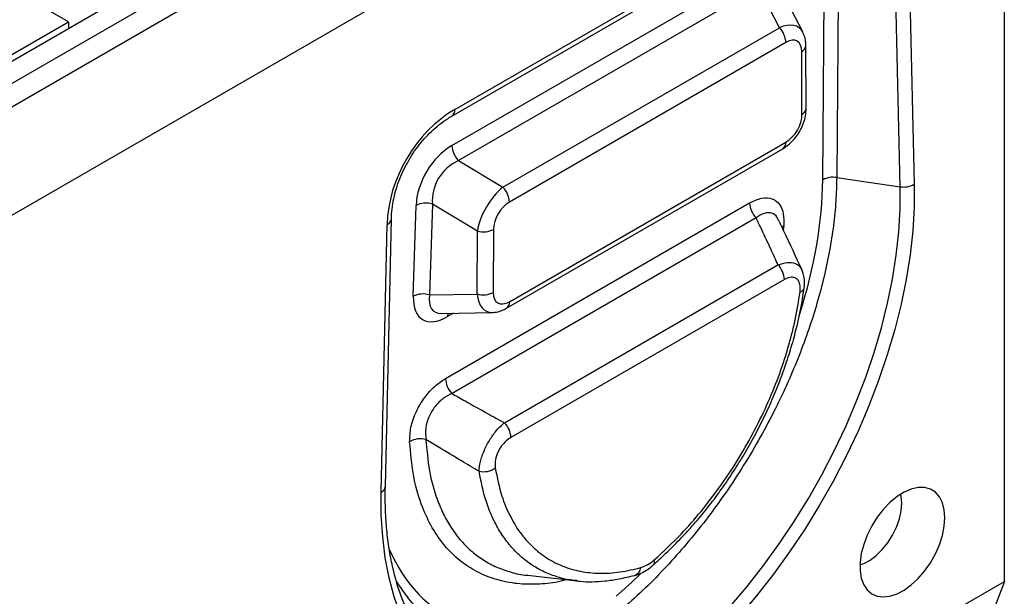
# Model space of a CAD drawing. Units: millimetres. Extents: x -4608 to 6717, y 6063 to 15565.
# Drawn here: x 891 to 1096, y 13760 to 13880 of the extents above; entities that cross this region are included whole.
import ezdxf

# ---------------------------------------------------------------- set-up
doc = ezdxf.new("R2010")
doc.units = ezdxf.units.MM
doc.header["$LTSCALE"] = 2.2
doc.layers.add('DUENN-18', color=7, linetype='Continuous')
doc.layers.add('Viditelná tenká (ISO)', color=7, linetype='Continuous', lineweight=9)

# ---------------------------------------------------------------- blocks, each defined once
blk = doc.blocks.new('A$C325F5EC4')
at = {"layer": 'DUENN-18', "color": 7, "linetype": 'Continuous'}
for p, q in [((-236.8, -147.01), (15.23, -1.51)), ((18.3, -3.1), (-233.74, -148.59)), ((19.81, -5.72), (-232.22, -151.22)), ((-232.47, -167.43), (20.07, -21.64)), ((-232.22, -167.29), (19.81, -21.79)), ((20.07, -161.3), (20.07, -41.91)), ((-61.65, -91.14), (-4.29, -58.02)), ((-62.09, -92.12), (-4.73, -59)), ((4.59, -102.62), (3.7, -63.89)), ((5.77, -63.53), (6.66, -102.26)), ((-6.93, -101.59), (-6.67, -66.41)), ((-4.6, -66.09), (-4.86, -101.26)), ((-62.07, -96.5), (-17.45, -70.74)), ((-16.48, -72.97), (-61.1, -98.73)), ((-13.38, -78.98), (-16.48, -72.97)), ((-9.9, -79.61), (-13.19, -73.24)), ((-119.08, -78.1), (-122.13, -76.34)), ((-239.04, -147.35), (-119.08, -78.1)), ((-119.08, -78.1), (-119.08, -79.05)), ((-119.08, -78.84), (-119.04, -79.02)), ((-54.48, -102.7), (-13.38, -78.98)), ((-12.42, -81.16), (-53.52, -104.89)), ((-9.39, -90.95), (-9.44, -81.65)), ((-10.02, -91.84), (-10.06, -82.53)), ((-53.53, -119.71), (-12.41, -95.97)), ((-53.97, -120.69), (-12.85, -96.96)), ((-61.1, -98.73), (-54.48, -102.7)), ((-4.86, -101.26), (4.59, -102.62)), ((-67.82, -118.91), (-67.4, -105.4)), ((-64.98, -105.2), (-65.4, -118.71)), ((-58.29, -109.21), (-64.98, -105.2)), ((-63.03, -131.13), (-17.81, -105.03)), ((-72.59, -148.02), (-71.7, -108.26)), ((-71.97, -147.19), (-71.08, -107.43)), ((-16.84, -107.25), (-62.06, -133.36)), ((-58.34, -118.57), (-58.29, -109.21)), ((-55.87, -108.98), (-55.92, -118.33)), ((-12.72, -108.42), (-12.8, -109.03)), ((-54.27, -137.71), (-13.59, -114.23)), ((-12.63, -116.42), (-53.31, -139.9)), ((-65.4, -118.71), (-58.34, -118.57)), ((-63.62, -121.47), (-56.09, -121.33)), ((-61.85, -121.44), (-62.71, -121.93)), ((-32.07, -158.82), (-32.08, -158.84)), ((-50.82, -160.39), (-43.43, -161.24)), ((-232.47, -307.09), (20.07, -161.3)), ((20.07, -161.3), (13.43, -178.78))]:
    blk.add_line(p, q, dxfattribs=at)
at = {"layer": 'DUENN-18', "color": 7, "linetype": 'Continuous', "flags": 128}
for points in [[(6.66, -102.26), (6.64, -105.66), (6.44, -109.16), (6.05, -112.74), (5.47, -116.39), (4.72, -120.1), (3.78, -123.85), (2.67, -127.63), (1.38, -131.41), (-0.06, -135.19), (-1.67, -138.95), (-3.43, -142.68), (-5.34, -146.35), (-7.39, -149.96), (-9.56, -153.49), (-11.86, -156.92), (-14.27, -160.24), (-16.78, -163.44), (-19.38, -166.51), (-22.07, -169.42), (-24.82, -172.18), (-27.63, -174.76)], [(-28.72, -173.05), (-25.99, -170.54), (-23.31, -167.86), (-20.71, -165.03), (-18.18, -162.05), (-15.74, -158.95), (-13.4, -155.72), (-11.17, -152.38), (-9.06, -148.96), (-7.07, -145.45), (-5.22, -141.88), (-3.5, -138.27), (-1.94, -134.61), (-0.53, -130.94), (0.71, -127.26), (1.79, -123.59), (2.7, -119.95), (3.44, -116.35), (4, -112.8), (4.38, -109.32), (4.57, -105.92), (4.59, -102.62)], [(-12.72, -108.42), (-12.94, -108.55), (-13.03, -108.61)], [(11.23, -151.82), (11.14, -150.64), (10.87, -149.6), (10.42, -148.73), (9.83, -148.05), (9.08, -147.59), (8.22, -147.35), (7.27, -147.34), (6.24, -147.57), (5.18, -148.03), (4.11, -148.7), (3.06, -149.56), (2.07, -150.6), (1.16, -151.77), (0.36, -153.05), (-0.32, -154.41), (-0.84, -155.79), (-1.2, -157.16), (-1.38, -158.48), (-1.38, -159.72), (-1.2, -160.83), (-0.84, -161.79), (-0.32, -162.57), (0.36, -163.14), (1.16, -163.5), (2.07, -163.62), (3.06, -163.51), (4.11, -163.16), (5.18, -162.6), (6.24, -161.83), (7.27, -160.87), (8.22, -159.77), (9.08, -158.53), (9.83, -157.21), (10.42, -155.84), (10.87, -154.46), (11.14, -153.11), (11.23, -151.82)], [(-38.3, -180.93), (-41.12, -181.59), (-43.87, -182.01), (-46.55, -182.19), (-49.15, -182.13), (-51.67, -181.83), (-54.07, -181.29), (-56.37, -180.51), (-58.55, -179.49), (-60.59, -178.25), (-62.5, -176.78), (-64.26, -175.09), (-65.87, -173.18), (-67.32, -171.07), (-68.6, -168.77), (-69.71, -166.28), (-70.65, -163.61), (-71.41, -160.77), (-71.98, -157.78), (-72.37, -154.65), (-72.58, -151.39), (-72.59, -148.02)], [(4.82, -149.69), (4.73, -148.66), (4.66, -148.33)], [(-1.4, -158.82), (-0.84, -158.63), (0.1, -158.14), (1.03, -157.44), (1.92, -156.57), (2.74, -155.56), (3.45, -154.43), (4.04, -153.24), (4.47, -152.02), (4.73, -150.82), (4.82, -149.69)]]:
    blk.add_lwpolyline(points, dxfattribs=at)
at = {"layer": 'DUENN-18', "color": 7, "linetype": 'Continuous'}
for centre, radius, start, end in [((-15.76, -81.33), 3.35, 2.873, 44.7633), ((-10.5, -81.56), 1.07, 294.0407, 355.3196), ((-62.73, -91.24), 1.08, 305.9389, 5.4625), ((-10.45, -90.86), 1.07, 294.0439, 355.2839), ((-58.75, -96.39), 3.32, 182.0375, 224.8594), ((-13.46, -96.09), 1.05, 304.9197, 6.3925), ((-5.43, -104.4), 3.19, 79.6519, 118.0191), ((5.1, -99.42), 3.24, 260.9361, 298.7785), ((-56.86, -105.06), 3.35, 2.873, 44.7633), ((-65.94, -108.36), 3.31, 73.1626, 116.2526), ((-14.49, -104.91), 3.32, 182.0375, 224.8594), ((-72.11, -107.3), 1.04, 292.9491, 352.6077), ((-57.39, -105.97), 3.36, 254.41, 296.7866), ((-15.97, -116.58), 3.35, 2.873, 44.7633), ((-66.36, -121.87), 3.31, 73.1626, 116.2526), ((-57.43, -115.33), 3.36, 254.41, 296.7866), ((-10.5, -117.47), 0.823, 283.1329, 345.1059), ((-54.57, -119.83), 1.05, 304.8675, 6.3973), ((-61.26, -121.93), 1.46, 160.6194, 180.0691), ((-59.71, -131.01), 3.32, 182.0375, 224.8594), ((-56.65, -140.07), 3.35, 2.873, 44.7633), ((-66.75, -143.22), 3.13, 74.9774, 120.9869), ((-57.39, -141.98), 3.02, 257.7737, 305.7703), ((-73, -147.06), 1.04, 292.941, 352.6996), ((-32.63, -158.38), 0.71, 321.9329, 23.8463), ((-38.05, -152.02), 33.63, 191.9769, 210.0845), ((-35.34, -159.11), 1.38, 287.8584, 354.8417)]:
    blk.add_arc(centre, radius, start, end, dxfattribs=at)
for centre, major_axis, ratio, start_param, end_param in [((-14.26, -83.61), (3.94, 4.54), 0.536824, 6.072682, 7.109427), ((-12.75, -84.48), (2, 3.51), 0.510012, 5.558173, 6.99964), ((-58.38, -104.74), (8.06, 14.32), 0.74146, 0.896853, 2.194638), ((-12.71, -93.07), (1.81, 3.08), 0.645085, 3.992932, 5.458548), ((-61.52, -102.86), (4.06, 6.73), 0.634168, 0.85493, 2.296397), ((-60, -103.77), (2.97, 4.88), 0.824331, 0.858904, 2.300371), ((-46.78, -125.2), (29.07, 48.28), 0.564654, 5.112176, 5.521657), ((-54.7, -106.95), (2.88, 4.94), 0.456222, 0.847631, 2.289099), ((-53.19, -107.83), (1.75, 3.11), 0.65354, 0.835495, 2.276962), ((-54.74, -115.58), (1.99, 5.64), 0.540381, 2.306458, 3.341175), ((-53.23, -116.46), (2.02, 3.44), 0.516709, 2.41275, 3.878366), ((-61.88, -114.78), (4.56, 7.58), 0.501325, 2.411857, 3.877473), ((-60.37, -115.69), (4.45, 5.41), 0.456235, 2.479208, 3.513925), ((-34.19, -117.94), (29.07, 48.28), 0.564654, 2.755793, 3.684484), ((-32.97, -154.21), (2.81, 4.88), 0.577381, 3.675744, 4.177541), ((-46.78, -125.2), (29.07, 48.28), 0.564654, 4.19007, 4.284422)]:
    blk.add_ellipse(centre, major_axis=major_axis, ratio=ratio, start_param=start_param, end_param=end_param, dxfattribs=at)
for points, knots in [([(-9.44, -81.65), (-9.44, -81.43), (-9.47, -80.91), (-9.6, -80.25), (-9.81, -79.84), (-9.88, -79.7)], [0, 0, 0, 0, 0.313289, 0.768935, 1, 1, 1, 1]), ([(-71.08, -107.43), (-71.07, -107.18), (-71.04, -106.44), (-70.89, -105.19), (-70.57, -103.67), (-70.12, -102.17), (-69.55, -100.71), (-68.86, -99.29), (-68.06, -97.93), (-67.17, -96.65), (-66.19, -95.46), (-65.12, -94.37), (-64, -93.39), (-62.97, -92.65), (-62.34, -92.26), (-62.09, -92.12)], [0, 0, 0, 0, 0.0472739, 0.1365534, 0.2219334, 0.3040484, 0.3837017, 0.4617794, 0.5392199, 0.616979, 0.6956724, 0.7761794, 0.8592995, 0.9457263, 1, 1, 1, 1]), ([(-12.85, -96.96), (-12.68, -96.84), (-12.2, -96.55), (-11.5, -95.93), (-10.78, -95.09), (-10.19, -94.15), (-9.75, -93.13), (-9.45, -92.05), (-9.41, -91.33), (-9.39, -90.95)], [0, 0, 0, 0, 0.091015, 0.2425, 0.391438, 0.538926, 0.687122, 0.838172, 1, 1, 1, 1]), ([(-4.86, -101.26), (-4.89, -102.42), (-4.94, -104.74), (-5.31, -108.38), (-5.89, -112.12), (-6.71, -115.98), (-7.74, -119.89), (-8.98, -123.81), (-10.43, -127.73), (-12.08, -131.68), (-14, -135.74), (-16.2, -139.89), (-18.68, -144.09), (-21.39, -148.22), (-24.24, -152.11), (-27.17, -155.75), (-30.17, -159.13), (-33.3, -162.34), (-35.48, -164.29), (-36.57, -165.26)], [0, 0, 0, 0, 0.055328, 0.110656, 0.1662869, 0.2228629, 0.2797631, 0.3350911, 0.3907221, 0.4472985, 0.5041992, 0.5664125, 0.6290578, 0.6930663, 0.7575458, 0.8171739, 0.8771824, 0.9383854, 1, 1, 1, 1]), ([(-17.81, -105.03), (-17.2, -104.74), (-15.98, -104.16), (-14.4, -104.27), (-13.29, -105.13), (-12.7, -106.57), (-12.72, -107.81), (-12.72, -108.42)], [0, 0, 0, 0, 0.211543, 0.423748, 0.622153, 0.814182, 1, 1, 1, 1]), ([(-13.56, -107.57), (-13.61, -107.43), (-13.8, -106.91), (-14.5, -106.47), (-15.61, -106.45), (-16.43, -106.98), (-16.84, -107.25)], [0, 0, 0, 0, 0.094045, 0.378586, 0.685647, 1, 1, 1, 1]), ([(-13.59, -114.23), (-13.93, -113.48), (-14.72, -111.73), (-15.81, -109.41), (-16.56, -107.84), (-16.84, -107.25)], [0, 0, 0, 0, 0.32276, 0.747346, 1, 1, 1, 1]), ([(-10.01, -115.03), (-10.9, -113.09), (-12.04, -110.59), (-13.25, -108.1), (-13.52, -107.54)], [0, 0, 0, 0, 0.776482, 1, 1, 1, 1]), ([(-13.59, -114.23), (-13.12, -114.08), (-12.16, -113.78), (-10.99, -113.97), (-10.27, -114.43), (-10.11, -114.91), (-10.06, -115.05)], [0, 0, 0, 0, 0.297241, 0.602435, 0.886856, 1, 1, 1, 1]), ([(-9.7, -117.68), (-9.7, -117.67), (-9.62, -117.31), (-9.64, -116.64), (-9.72, -115.77), (-9.92, -115.27), (-10.01, -115.07)], [0, 0, 0, 0, 0.009621, 0.393323, 0.74664, 1, 1, 1, 1]), ([(-10.31, -118.27), (-10.3, -118.19), (-10.25, -117.8), (-10.29, -117.15), (-10.56, -116.47), (-11.07, -116.08), (-11.8, -116.02), (-12.35, -116.28), (-12.63, -116.42)], [0, 0, 0, 0, 0.045863, 0.233158, 0.411925, 0.598092, 0.79941, 1, 1, 1, 1]), ([(-32.09, -158.8), (-31.49, -158.26), (-30.18, -157.07), (-28.25, -155.15), (-26.28, -153.04), (-24.43, -150.85), (-22.61, -148.48), (-20.86, -145.99), (-19.16, -143.35), (-17.58, -140.64), (-16.12, -137.88), (-14.79, -135.08), (-13.59, -132.24), (-12.52, -129.37), (-11.59, -126.48), (-10.8, -123.59), (-10.19, -120.74), (-9.82, -118.76), (-9.72, -117.76), (-9.71, -117.68)], [0, 0, 0, 0, 0.05314, 0.116629, 0.174709, 0.236597, 0.295321, 0.358671, 0.42232, 0.485856, 0.548928, 0.611688, 0.674848, 0.738422, 0.802292, 0.866331, 0.930379, 0.994302, 1, 1, 1, 1]), ([(-31.98, -158.1), (-30.63, -156.85), (-28.24, -154.64), (-25, -150.92), (-22.2, -147.27), (-19.61, -143.4), (-17.28, -139.34), (-15.23, -135.16), (-13.47, -130.9), (-12.06, -126.63), (-10.96, -122.39), (-10.53, -119.64), (-10.31, -118.27)], [0, 0, 0, 0, 0.123869, 0.221063, 0.318567, 0.415761, 0.513013, 0.610575, 0.707827, 0.805114, 0.902712, 1, 1, 1, 1]), ([(-56.07, -121.31), (-55.86, -121.3), (-55.37, -121.28), (-54.66, -121.05), (-54.19, -120.8), (-53.97, -120.69)], [0, 0, 0, 0, 0.2858729, 0.6734624, 1, 1, 1, 1]), ([(-68.36, -140.54), (-68.33, -139.83), (-68.29, -138.42), (-67.46, -136.07), (-66.19, -133.94), (-64.65, -132.21), (-63.56, -131.49), (-63.03, -131.13)], [0, 0, 0, 0, 0.211579, 0.423805, 0.622468, 0.814463, 1, 1, 1, 1]), ([(-62.06, -133.36), (-62.51, -133.58), (-63.4, -134.03), (-64.62, -135.24), (-65.57, -136.8), (-66.08, -138.58), (-65.98, -139.65), (-65.94, -140.2)], [0, 0, 0, 0, 0.189007, 0.379822, 0.574758, 0.784958, 1, 1, 1, 1]), ([(-62.06, -133.36), (-61.41, -133.73), (-59.66, -134.73), (-57.07, -136.18), (-55.12, -137.25), (-54.27, -137.71)], [0, 0, 0, 0, 0.252672, 0.677241, 1, 1, 1, 1]), ([(-58.03, -144.93), (-57.99, -144.46), (-57.9, -143.51), (-57.31, -141.84), (-56.48, -140.24), (-55.49, -138.88), (-54.74, -138.1), (-54.33, -137.76), (-54.27, -137.71)], [0, 0, 0, 0, 0.202305, 0.410428, 0.603236, 0.783923, 0.966906, 1, 1, 1, 1]), ([(-44.98, -161.06), (-45.55, -161.2), (-47.2, -161.6), (-49.8, -161.79), (-52.88, -161.66), (-55.87, -160.99), (-58.71, -159.77), (-61.25, -158.02), (-63.44, -155.76), (-65.26, -153.03), (-66.79, -149.62), (-67.93, -145.51), (-68.21, -142.2), (-68.36, -140.54)], [0, 0, 0, 0, 0.043842, 0.126837, 0.209625, 0.30339, 0.397454, 0.491219, 0.585021, 0.679122, 0.772924, 0.886462, 1, 1, 1, 1]), ([(-58.03, -144.93), (-58.91, -144.42), (-60.9, -143.25), (-63.53, -141.67), (-65.28, -140.6), (-65.94, -140.2)], [0, 0, 0, 0, 0.330471, 0.750398, 1, 1, 1, 1]), ([(-65.94, -140.2), (-65.8, -141.77), (-65.53, -144.96), (-64.52, -148.59), (-63.34, -151.38), (-62.14, -153.46), (-60.73, -155.32), (-59.12, -156.9), (-57.34, -158.2), (-55.4, -159.24), (-53.26, -159.95), (-51.71, -160.35), (-50.83, -160.38), (-50.77, -160.38)], [0, 0, 0, 0, 0.141338, 0.285321, 0.372266, 0.459814, 0.549264, 0.639373, 0.726282, 0.813794, 0.903207, 0.993279, 1, 1, 1, 1]), ([(-53.31, -139.9), (-53.35, -139.93), (-53.65, -140.11), (-54.2, -140.55), (-54.87, -141.37), (-55.4, -142.38), (-55.69, -143.48), (-55.65, -144.11), (-55.63, -144.43)], [0, 0, 0, 0, 0.033906, 0.218711, 0.397583, 0.587076, 0.793938, 1, 1, 1, 1]), ([(-43.49, -161.17), (-43.92, -161.14), (-45.09, -161.05), (-46.85, -160.53), (-48.81, -159.72), (-50.63, -158.61), (-52.29, -157.24), (-53.75, -155.63), (-55.03, -153.78), (-56.13, -151.69), (-57.26, -148.83), (-57.74, -146.44), (-58.03, -144.93)], [0, 0, 0, 0, 0.055433, 0.15127, 0.247106, 0.345726, 0.444347, 0.54023, 0.636113, 0.734781, 0.833449, 1, 1, 1, 1]), ([(-55.63, -144.43), (-55.34, -145.86), (-54.83, -148.41), (-53.51, -151.55), (-52, -154.07), (-50.16, -156.19), (-48.03, -157.87), (-45.62, -159.1), (-42.99, -159.88), (-40.14, -160.16), (-37.12, -160), (-35.01, -159.49), (-33.96, -159.24)], [0, 0, 0, 0, 0.124951, 0.222121, 0.3196, 0.416769, 0.51388, 0.6113, 0.708409, 0.805503, 0.902907, 1, 1, 1, 1]), ([(-70.89, -159.08), (-70.99, -158.65), (-71.28, -157.36), (-71.62, -155.07), (-71.89, -152.23), (-72, -149.59), (-71.98, -147.88), (-71.97, -147.19)], [0, 0, 0, 0, 0.120257, 0.359288, 0.598113, 0.836853, 1, 1, 1, 1]), ([(-34.89, -160.43), (-34.68, -160.36), (-34.12, -160.18), (-33.24, -159.72), (-32.52, -159.21), (-32.14, -158.88), (-32.07, -158.82)], [0, 0, 0, 0, 0.2143829, 0.565719, 0.9177369, 1, 1, 1, 1]), ([(-43.55, -161.21), (-43.36, -161.24), (-42.61, -161.35), (-41.17, -161.37), (-39.25, -161.25), (-37.15, -160.94), (-35.68, -160.59), (-34.92, -160.41)], [0, 0, 0, 0, 0.069441, 0.279742, 0.497912, 0.738818, 1, 1, 1, 1]), ([(-44.57, -169.89), (-45.54, -170.14), (-47.48, -170.63), (-50.29, -171.02), (-53.04, -171.15), (-55.7, -170.97), (-58.24, -170.5), (-60.62, -169.74), (-62.84, -168.7), (-64.93, -167.37), (-66.9, -165.69), (-68.71, -163.72), (-69.73, -162.13), (-70.23, -161.36)], [0, 0, 0, 0, 0.088542, 0.177084, 0.266111, 0.356654, 0.447715, 0.536257, 0.625285, 0.715826, 0.806886, 0.906422, 1, 1, 1, 1])]:
    blk.add_open_spline(points, degree=3, knots=knots, dxfattribs=at)

msp = doc.modelspace()

# ---------------------------------------------------------------- block references
at = {"layer": 'Viditelná tenká (ISO)', "xscale": 1.4, "yscale": 1.4, "zscale": 1.4}
msp.add_blockref('A$C325F5EC4', (1067.99, 13988.64), dxfattribs=at)

doc.saveas('drawing.dxf')
